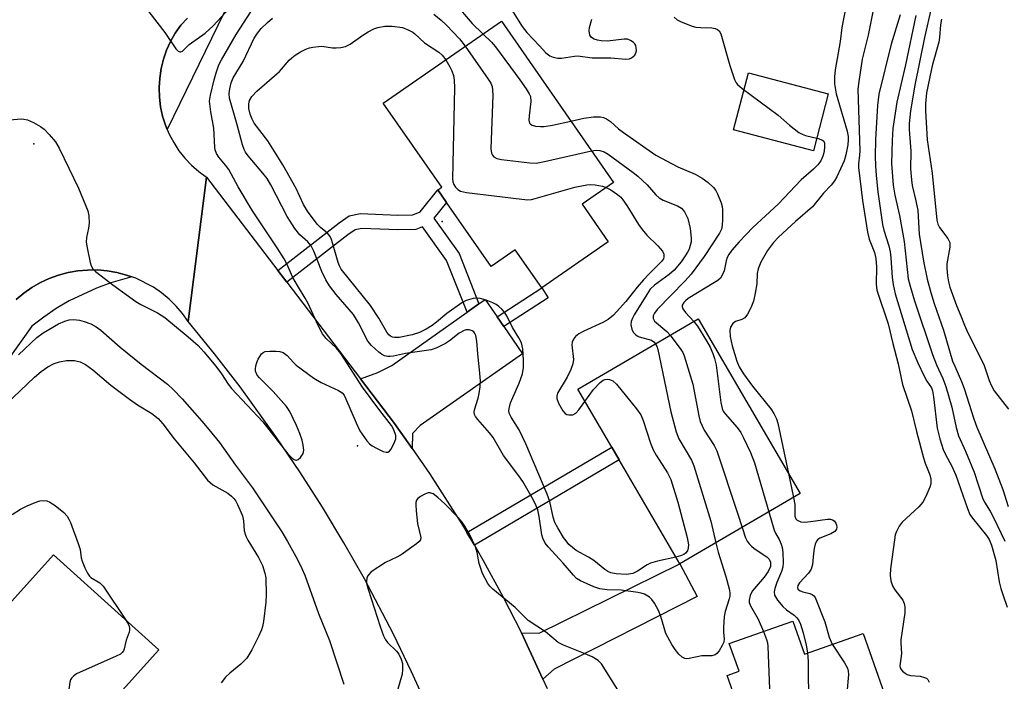
# Model space of a CAD drawing. Units: inches. Extents: x 1285760 to 1291760, y 485452 to 489452.
# Drawn here: x 1286155 to 1286388, y 488813 to 488970 of the extents above; entities that cross this region are included whole.
import ezdxf

# ---------------------------------------------------------------- set-up
doc = ezdxf.new("R2010")
doc.units = ezdxf.units.IN
doc.header["$MEASUREMENT"] = 0
for name, color, linetype in [('BLDG-Footprint', 5, 'Continuous'), ('CULTRL-Pad', 6, 'Continuous'), ('ELEV-Spot Elevation', 7, 'Continuous'), ('TRANS-Driveway', 251, 'Continuous'), ('TRANS-Non Street Sidewalk', 7, 'Continuous'), ('TRANS-Road', 130, 'Continuous'), ('TRANS-Street Sidewalk', 7, 'Continuous'), ('Undefined', 1, 'Continuous')]:
    doc.layers.add(name, color=color, linetype=linetype)

msp = doc.modelspace()

# ---------------------------------------------------------------- linework, layer by layer
at = {"layer": 'BLDG-Footprint'}
for points, elevation in [([(1286294.17, 488917.69), (1286278.42, 488906.75), (1286272.14, 488915.81), (1286266.4, 488911.83), (1286255.86, 488927.01), (1286253.78, 488930.01), (1286254.71, 488930.65), (1286240.86, 488950.59), (1286268.85, 488970.02), (1286295.41, 488931.77), (1286287.98, 488926.61)], 274.32), ([(1286339.7, 488858), (1286311.14, 488841.33), (1286296.76, 488865.95), (1286295, 488868.95), (1286286.94, 488882.76), (1286315.51, 488899.44)], 272.78), ([(1286177.51, 488798.22), (1286163.29, 488782.45), (1286132.62, 488810.13), (1286142.64, 488821.23), (1286144.9, 488823.73), (1286162.69, 488843.45), (1286187.66, 488820.91), (1286171.82, 488803.36)], 278.09), ([(1286337.95, 488827.74), (1286340.7, 488819.93), (1286354.62, 488824.83), (1286371.16, 488777.84), (1286339.3, 488766.63), (1286328.87, 488796.29), (1286327.8, 488799.31), (1286322.34, 488814.84), (1286325.19, 488815.84), (1286322.86, 488822.43)], 270.05)]:
    msp.add_lwpolyline(points, close=True, dxfattribs=dict(at, elevation=elevation))
at = {"layer": 'CULTRL-Pad'}
msp.add_lwpolyline([(1286346.36, 488952.77), (1286342.81, 488939.28), (1286323.89, 488944.26), (1286327.44, 488957.76)], close=True, dxfattribs=at)
at = {"layer": 'ELEV-Spot Elevation'}
for p in [(1286157.98, 488940.91, 272.18), (1286254.8, 488922.51, 277.69), (1286234.71, 488869.27, 272.25)]:
    msp.add_point(p, dxfattribs=at)
at = {"layer": 'TRANS-Driveway'}
for points in [[(1286267.83, 488899.87), (1286269.41, 488897.58), (1286273.87, 488891.11), (1286249.6, 488874.16), (1286247.74, 488872.21), (1286247.69, 488868.67), (1286243.48, 488874.6), (1286235.42, 488885.21), (1286239.58, 488886.66), (1286242.84, 488888.32), (1286260.7, 488900.98), (1286263.53, 488902.99), (1286264.98, 488904.02)], [(1286278.71, 488813.97), (1286273.61, 488824.96), (1286277.77, 488824.87), (1286311.14, 488841.33), (1286315.23, 488833.56), (1286281.33, 488816.32)]]:
    msp.add_lwpolyline(points, close=True, dxfattribs=at)
at = {"layer": 'TRANS-Non Street Sidewalk'}
for points in [[(1286263.53, 488902.99), (1286260.7, 488900.98), (1286255.83, 488913.27), (1286250.15, 488921.27), (1286248.59, 488920.64), (1286244.31, 488920.51), (1286235.74, 488920.87), (1286234.18, 488920.56), (1286232.44, 488919.36), (1286217.95, 488908.14), (1286215.82, 488910.92), (1286230.37, 488922.18), (1286232.78, 488923.85), (1286235.47, 488924.38), (1286244.34, 488924.01), (1286247.86, 488924.12), (1286249.56, 488924.8), (1286253.78, 488930.01), (1286255.86, 488927.01), (1286252.84, 488923.3), (1286258.82, 488914.89)], [(1286269.41, 488897.58), (1286267.83, 488899.87), (1286278.42, 488906.75), (1286279.94, 488904.41)], [(1286262.46, 488845.71), (1286260.69, 488848.71), (1286295, 488868.95), (1286296.76, 488865.95)]]:
    msp.add_lwpolyline(points, close=True, dxfattribs=at)
at = {"layer": 'TRANS-Road'}
for points in [[(1286194.41, 488970.72), (1286192.86, 488969.03), (1286191.55, 488967.16), (1286190.43, 488965.19), (1286189.49, 488963.11), (1286188.74, 488960.97), (1286188.19, 488958.76), (1286187.84, 488956.51), (1286187.71, 488954.24), (1286187.78, 488951.97), (1286188.05, 488949.71), (1286188.54, 488947.48), (1286189.25, 488945.32), (1286189.62, 488944.35), (1286190.1, 488943.21), (1286191.17, 488941.21), (1286192.41, 488939.3), (1286193.83, 488937.52), (1286195.4, 488935.88), (1286197.12, 488934.38), (1286198.96, 488933.05), (1286194.61, 488898.79), (1286193.25, 488900.69), (1286191.73, 488902.46), (1286190.06, 488904.1), (1286188.26, 488905.58), (1286186.34, 488906.91), (1286182.18, 488909.04), (1286181.27, 488909.36), (1286179.97, 488909.78), (1286177.72, 488910.42), (1286175.42, 488910.81), (1286173.09, 488911.01), (1286170.76, 488911), (1286168.43, 488910.8), (1286166.13, 488910.39), (1286163.87, 488909.79), (1286161.67, 488908.99), (1286159.55, 488908.01), (1286157.53, 488906.85), (1286155.61, 488905.51), (1286153.81, 488904.02)], [(1286251.66, 488806.7), (1286247.58, 488815.7), (1286243.27, 488824.6), (1286236.38, 488837.72), (1286231.51, 488846.31), (1286226.41, 488854.78), (1286221.1, 488863.11), (1286215.57, 488871.3), (1286206.9, 488883.32), (1286200.85, 488891.13), (1286194.61, 488898.79), (1286198.96, 488933.05), (1286215.82, 488910.92), (1286217.95, 488908.14), (1286235.42, 488885.21), (1286243.48, 488874.6), (1286247.69, 488868.67), (1286251.84, 488862.71), (1286259.66, 488850.45), (1286260.69, 488848.71), (1286262.46, 488845.71), (1286264.56, 488842.1), (1286269.21, 488833.59), (1286273.61, 488824.96), (1286278.71, 488813.97), (1286279.71, 488811.77)]]:
    msp.add_lwpolyline(points, dxfattribs=at)
at = {"layer": 'TRANS-Street Sidewalk'}
for points in [[(1286216.71, 489000.08), (1286189.62, 488944.35), (1286189.25, 488945.32), (1286188.54, 488947.48), (1286188.05, 488949.71), (1286187.78, 488951.97), (1286187.71, 488954.24), (1286187.84, 488956.51), (1286188.19, 488958.76), (1286188.74, 488960.97), (1286189.49, 488963.11), (1286190.43, 488965.19), (1286191.55, 488967.16), (1286192.86, 488969.03), (1286194.41, 488970.72)], [(1286153.81, 488904.02), (1286155.61, 488905.51), (1286157.53, 488906.85), (1286159.55, 488908.01), (1286161.67, 488908.99), (1286163.87, 488909.79), (1286166.13, 488910.39), (1286168.43, 488910.8), (1286170.76, 488911), (1286173.09, 488911.01), (1286175.42, 488910.81), (1286177.72, 488910.42), (1286179.97, 488909.78), (1286181.27, 488909.36), (1286176.23, 488907.95), (1286172.87, 488906.72), (1286166.41, 488903.66), (1286163.32, 488901.85), (1286160.36, 488899.85), (1286157.52, 488897.67), (1286152.06, 488890)]]:
    msp.add_lwpolyline(points, dxfattribs=at)
at = {"layer": 'Undefined'}
msp.add_line((1286336.94, 488862.73, 268), (1286338.12, 488857.08, 268), dxfattribs=at)
for points, elevation in [([(1286185.3, 488972.23), (1286189.08, 488967.36), (1286191.69, 488963.43), (1286192.21, 488962.9), (1286192.62, 488962.73), (1286192.83, 488962.73), (1286193.23, 488962.9), (1286194.83, 488964.5), (1286198.61, 488967.18), (1286200.56, 488968.94), (1286204.51, 488973.18)], 270), ([(1286257.7, 488974.38), (1286261.96, 488969.48), (1286264.49, 488967)], 272), ([(1286350.53, 488973.38), (1286349.54, 488968.52), (1286349.2, 488965.19), (1286347.98, 488958.51), (1286347.79, 488956.85), (1286347.85, 488955.14), (1286348.23, 488952.82), (1286350.81, 488943.94), (1286351.07, 488942.63), (1286351.09, 488941.84), (1286350.95, 488940.67), (1286350.51, 488938.35), (1286350.12, 488936.93), (1286348.41, 488933.11), (1286347.83, 488932.16), (1286347.03, 488931.15), (1286345.23, 488929.19), (1286342.57, 488926), (1286338.56, 488922.53), (1286334.51, 488918.77), (1286333.33, 488917.49), (1286331.9, 488915.64), (1286330.35, 488912.84), (1286329.69, 488911.26), (1286329.5, 488910.19), (1286329.4, 488907.75), (1286329.05, 488905.53), (1286328.6, 488903.61), (1286327.97, 488902.04), (1286327.22, 488900.53), (1286326.58, 488899.67), (1286325.82, 488899.24), (1286324.33, 488898.8), (1286323.74, 488898.34), (1286323.2, 488897.42), (1286323, 488896.63), (1286323.06, 488895.25), (1286323.55, 488893.03), (1286324.68, 488889.36), (1286325.25, 488888.05), (1286326.28, 488886.36), (1286328.37, 488883.43), (1286332.69, 488878.11), (1286333.43, 488876.94), (1286334.06, 488875.72), (1286334.37, 488874.68), (1286336.94, 488862.73)], 268), ([(1286370.78, 488973.38), (1286369.12, 488966.13), (1286366.83, 488954.82), (1286365.83, 488948.76), (1286365.55, 488945.71), (1286365.56, 488944.3), (1286365.9, 488939.17), (1286365.87, 488934.97), (1286366.07, 488932.42), (1286366.27, 488931.02), (1286367.14, 488927.42), (1286367.59, 488925.1), (1286367.92, 488919.51), (1286368.92, 488913.12), (1286369.79, 488908.85), (1286370.64, 488905.65), (1286371.45, 488903.07), (1286373.64, 488896.76), (1286375.82, 488889.42), (1286376.31, 488888.16), (1286377.95, 488884.53), (1286378.58, 488882.9), (1286380.84, 488875.72), (1286381.54, 488873.75), (1286385.87, 488863.81), (1286387.69, 488858.94), (1286389.03, 488854.92)], 260), ([(1286150.29, 488946.44), (1286155.12, 488946.85), (1286155.67, 488946.81), (1286156.51, 488946.61), (1286157.94, 488945.98), (1286159.57, 488945.05), (1286160.44, 488944.37), (1286161.65, 488943.13), (1286163.15, 488941.37), (1286163.99, 488939.89), (1286168.61, 488930.39), (1286170.78, 488925), (1286171.05, 488923.88), (1286171.11, 488922.11), (1286170.99, 488920.95), (1286170.49, 488918.72), (1286170.45, 488917.59), (1286170.72, 488915.9), (1286171.37, 488912.78), (1286171.61, 488911.98), (1286172.01, 488911.26), (1286172.59, 488910.67), (1286173.95, 488909.59), (1286176.73, 488907.49), (1286182.18, 488903.56), (1286183.41, 488902.82), (1286187.31, 488900.83), (1286189.07, 488899.77), (1286194.61, 488895.15), (1286196.93, 488893.09), (1286198.32, 488891.61), (1286201.18, 488888.21), (1286202.51, 488886.38), (1286204.11, 488883.92), (1286204.9, 488882.89), (1286212.29, 488875.03), (1286218.24, 488867.39), (1286219.27, 488866.39), (1286219.7, 488866.08), (1286220.11, 488865.89), (1286220.31, 488865.87), (1286220.71, 488866.03), (1286221.25, 488866.56), (1286221.83, 488867.49), (1286221.98, 488868.31), (1286221.87, 488869.46), (1286221.62, 488870.62), (1286221.04, 488872.24), (1286220.25, 488874.09), (1286218.67, 488877.48), (1286217.94, 488878.63), (1286214.76, 488882.19), (1286211.5, 488885.43), (1286210.98, 488886.09), (1286210.59, 488886.97), (1286210.53, 488887.47), (1286210.62, 488888.26), (1286210.86, 488889.07), (1286211.22, 488889.89), (1286211.96, 488891.11), (1286212.35, 488891.46), (1286212.84, 488891.66), (1286213.98, 488891.79), (1286215.48, 488891.79), (1286216.36, 488891.71), (1286217.15, 488891.44), (1286218.05, 488890.73), (1286219.58, 488889.05), (1286220.22, 488888.46), (1286224.35, 488885.34), (1286226.13, 488884.32), (1286230.22, 488882.46), (1286231.12, 488881.86), (1286231.56, 488881.29), (1286231.92, 488880.61), (1286234.44, 488874.75), (1286235.32, 488872.89), (1286236.99, 488870.47), (1286237.57, 488869.81), (1286238.24, 488869.28), (1286239.24, 488868.71), (1286240.79, 488867.98), (1286241.52, 488867.76), (1286241.95, 488867.79), (1286242.32, 488868.03), (1286242.63, 488868.42), (1286243.43, 488869.9), (1286243.8, 488870.96), (1286243.79, 488871.77), (1286243.36, 488873.11), (1286242.8, 488874.1), (1286240.02, 488877.71), (1286235.93, 488883.24), (1286230.82, 488891.17), (1286229.74, 488892.46), (1286227.32, 488894.76), (1286226.46, 488895.84), (1286225.39, 488897.87), (1286223.06, 488903.06), (1286222.37, 488904.34), (1286220.53, 488907.3), (1286219.42, 488909.26), (1286217.98, 488912.44), (1286217.37, 488913.62), (1286215.71, 488916.23), (1286209.83, 488925.03), (1286206.47, 488930.7), (1286204.2, 488934.82), (1286203.41, 488935.9), (1286201.88, 488937.73), (1286201.31, 488938.67), (1286201.03, 488939.49), (1286200.93, 488940.05), (1286200.66, 488944.64), (1286199.94, 488948.49), (1286199.69, 488951.02), (1286199.86, 488952.43), (1286200.76, 488956.1), (1286201.21, 488957.78), (1286201.86, 488959.63), (1286202.46, 488960.82), (1286205.99, 488966.83), (1286209.47, 488972.2)], 272), ([(1286319.69, 488846.32), (1286320.27, 488844.08), (1286322.04, 488838.35), (1286322.83, 488835.4), (1286322.99, 488834.45), (1286322.97, 488833.64), (1286322.86, 488833.04), (1286321.87, 488830), (1286321.64, 488828.85), (1286321.5, 488826.18), (1286321.53, 488825), (1286321.68, 488823.53), (1286321.57, 488822.73), (1286321.23, 488821.93), (1286320.47, 488820.67), (1286319.93, 488820.01), (1286319.51, 488819.7), (1286318.73, 488819.52), (1286316.39, 488819.46), (1286313.35, 488818.85), (1286312.81, 488818.8), (1286312.33, 488818.86), (1286311.69, 488819.19), (1286310.9, 488819.92), (1286310.01, 488820.99), (1286309.22, 488822.21), (1286307.87, 488824.81), (1286306.63, 488828.81), (1286306.06, 488830.24), (1286305.11, 488831.98), (1286304.48, 488832.84), (1286303.94, 488833.41), (1286302.8, 488834.12), (1286302.02, 488834.38), (1286301.2, 488834.55), (1286297.22, 488835.1), (1286293.95, 488835.17), (1286292.19, 488835.37), (1286290.8, 488835.85), (1286287.57, 488837.3), (1286286.68, 488837.87), (1286285.91, 488838.59), (1286283.47, 488841.5), (1286279.95, 488845.32), (1286279.25, 488846.23), (1286278.67, 488847.37), (1286278.41, 488848.22), (1286277.79, 488852.53), (1286277.47, 488854.13), (1286277.12, 488855.1), (1286276.46, 488856.41), (1286273.93, 488860.82), (1286272.97, 488862.22), (1286269.34, 488867.04), (1286266.89, 488871.27), (1286266, 488872.4), (1286263.23, 488875.53), (1286262.72, 488876.23), (1286262.49, 488876.72), (1286262.41, 488877.29), (1286262.48, 488877.83), (1286263.32, 488880.58), (1286263.58, 488881.68), (1286263.81, 488883.32), (1286263.88, 488884.68), (1286263.7, 488887.32), (1286263.23, 488891.11), (1286263.05, 488894.1), (1286262.77, 488895.46), (1286262.59, 488895.94), (1286262.32, 488896.33), (1286261.94, 488896.58), (1286261.25, 488896.78), (1286260.52, 488896.81), (1286260.02, 488896.69), (1286258.82, 488895.99), (1286256.58, 488894.22), (1286255.63, 488893.58), (1286253.55, 488892.52), (1286252.18, 488892.07), (1286246.12, 488891.23), (1286243.28, 488890.57), (1286242.45, 488890.46), (1286241.9, 488890.47), (1286241.16, 488890.68), (1286240.46, 488891.04), (1286239.76, 488891.53), (1286238.02, 488893.06), (1286237.19, 488894.09), (1286234.98, 488898.51), (1286233.81, 488900.47), (1286229.67, 488905.17), (1286228.08, 488907.21), (1286227.24, 488908.65), (1286226.25, 488910.66), (1286224.39, 488915.45), (1286223.74, 488916.73), (1286222.94, 488917.66), (1286221.1, 488919.31), (1286219.86, 488920.81), (1286218.07, 488923.7), (1286214.16, 488931.19), (1286213.31, 488932.69), (1286212.33, 488934), (1286208.83, 488938.09), (1286208.2, 488938.97), (1286207.84, 488939.62), (1286207.45, 488940.72), (1286206.23, 488945.45), (1286204.43, 488951.74), (1286204.35, 488952.83), (1286204.47, 488954), (1286204.8, 488955.41), (1286205.25, 488956.58), (1286207.65, 488960.48), (1286210.24, 488966.02), (1286211.01, 488967.18), (1286211.94, 488968.28), (1286213.38, 488969.73), (1286214.59, 488970.73)], 274), ([(1286252.81, 488971.67), (1286254.56, 488970.29), (1286255.83, 488969.06), (1286258.91, 488965.86), (1286260.29, 488964.08)], 274), ([(1286271.24, 488972.79), (1286273.79, 488968.74), (1286274.87, 488967.33), (1286277.87, 488964.19), (1286279.37, 488962.49), (1286280.31, 488961.8), (1286281.11, 488961.48), (1286282.25, 488961.26), (1286283.11, 488961.24), (1286286.17, 488961.71), (1286287.01, 488961.77), (1286290.4, 488961.32), (1286294.83, 488961.35), (1286298.36, 488961.02), (1286299.19, 488961.11), (1286299.67, 488961.31), (1286300.1, 488961.61), (1286300.45, 488961.99), (1286300.71, 488962.47), (1286300.85, 488963), (1286300.84, 488963.76), (1286300.71, 488964.24), (1286300.46, 488964.66), (1286300.11, 488965.01), (1286299.47, 488965.43), (1286298.76, 488965.71), (1286297.96, 488965.77), (1286294, 488965.27), (1286292.51, 488965.33), (1286291.63, 488965.48), (1286290.82, 488965.76), (1286290.25, 488966.17), (1286289.85, 488966.73), (1286289.66, 488967.69), (1286289.75, 488968.54), (1286290.28, 488970.53)], 270), ([(1286309.85, 488970.93), (1286310.54, 488970.37), (1286311.31, 488969.94), (1286312.68, 488969.35), (1286314.08, 488968.83), (1286314.94, 488968.6), (1286316.1, 488968.5), (1286318.75, 488968.44), (1286319.57, 488968.29), (1286320.06, 488968.06), (1286320.46, 488967.71), (1286320.85, 488967.01), (1286322.98, 488959.53), (1286324.14, 488956.2), (1286324.51, 488955.43), (1286324.85, 488954.98), (1286325.95, 488954.02), (1286334.45, 488947.76), (1286337.19, 488945.35), (1286339.4, 488943.63), (1286340.13, 488943.23), (1286340.92, 488942.92), (1286343.98, 488942.2), (1286344.95, 488941.83), (1286345.27, 488941.52), (1286345.44, 488941.11), (1286345.48, 488940), (1286345.3, 488938.83), (1286345.03, 488937.98), (1286344.55, 488936.91), (1286343.87, 488935.96), (1286342.82, 488934.92), (1286339.94, 488932.36), (1286334.44, 488926.64), (1286328.43, 488921.08), (1286325.23, 488917.72), (1286323.47, 488915.67), (1286322.79, 488914.71), (1286322.4, 488913.96), (1286322.14, 488913.18), (1286321.63, 488910.81), (1286321.21, 488909.78), (1286320.77, 488909.1), (1286320.14, 488908.51), (1286319.41, 488908.01), (1286313.17, 488904.22), (1286312.46, 488903.71), (1286312.07, 488903.33), (1286311.72, 488902.69), (1286311.72, 488902.24), (1286311.88, 488901.78), (1286312.5, 488900.9), (1286314.45, 488898.82)], 270), ([(1286356.98, 488972.66), (1286355.77, 488966.7), (1286354.42, 488961), (1286353.57, 488955.68), (1286353.39, 488953.91), (1286353.8, 488939.3), (1286353.77, 488938.21), (1286353.51, 488936.16), (1286353.5, 488935.34), (1286354.44, 488927.48), (1286355.62, 488919.95), (1286356.05, 488918.29), (1286357.3, 488915.15), (1286357.62, 488913.76), (1286357.77, 488911.76), (1286357.73, 488907.63), (1286357.89, 488906.24), (1286360.51, 488898.26), (1286361.64, 488893.58), (1286362.93, 488888.74), (1286363.95, 488883.81), (1286366.11, 488877.61), (1286367.25, 488872.68), (1286368.91, 488866.42), (1286369.32, 488865.18), (1286370.43, 488862.44), (1286370.68, 488861.39), (1286370.65, 488860.3), (1286370.4, 488859.46), (1286369.44, 488857.26), (1286368.74, 488855.95), (1286367.83, 488854.86), (1286363.88, 488851.18), (1286363.18, 488850.26), (1286362.49, 488849), (1286362.23, 488848.16), (1286362.03, 488846.99), (1286361.12, 488840.13), (1286361, 488838.64), (1286361.15, 488837.32), (1286361.6, 488836.06), (1286362.14, 488835.11), (1286364.03, 488832.66), (1286364.36, 488831.9), (1286364.52, 488831.09), (1286364.48, 488829.67), (1286363.56, 488823.33), (1286363.53, 488822.47), (1286363.69, 488820.08), (1286363.36, 488817.67), (1286363.34, 488817.16), (1286363.42, 488816.68), (1286363.65, 488816.25), (1286363.98, 488815.86), (1286364.59, 488815.36), (1286365.05, 488815.08), (1286365.83, 488814.85), (1286368.1, 488814.65), (1286369.14, 488814.37), (1286369.6, 488814.16), (1286369.98, 488813.87), (1286370.29, 488813.26)], 266), ([(1286363.38, 488971.51), (1286361.26, 488964.53), (1286358.31, 488952.67), (1286358.02, 488950.05), (1286357.51, 488941.96), (1286357.46, 488937.99), (1286357.53, 488935.74), (1286357.69, 488933.45), (1286358.11, 488929.58), (1286359.19, 488921.78), (1286359.53, 488920.44), (1286360.7, 488916.73), (1286361.02, 488915.33), (1286361.19, 488913.89), (1286361.51, 488909.2), (1286361.71, 488907.53), (1286362.22, 488905.33), (1286366.25, 488892.15), (1286367.6, 488889.01), (1286369.06, 488885.86), (1286369.74, 488884.6), (1286370.78, 488883.03), (1286371.06, 488882.36), (1286371.31, 488880.91), (1286372.15, 488873.47), (1286372.79, 488870.95), (1286373.55, 488868.46), (1286374.13, 488867.21), (1286375.65, 488864.51), (1286376.62, 488862.38), (1286379.34, 488854.4), (1286379.89, 488853.05), (1286380.51, 488852.12), (1286383.87, 488848.06), (1286384.47, 488847.06), (1286385.03, 488845.73), (1286386.03, 488842.14), (1286386.89, 488837.04), (1286387.27, 488835.44), (1286387.78, 488833.78), (1286388.78, 488831.07)], 264), ([(1286367.11, 488971.39), (1286364.63, 488959.69), (1286362.57, 488950.77), (1286361.69, 488944.59), (1286361.49, 488941.71), (1286361.35, 488936.28), (1286361.76, 488931.1), (1286362.14, 488928.76), (1286363.22, 488923.92), (1286364.35, 488917.77), (1286365.3, 488908.93), (1286365.74, 488907.16), (1286366.81, 488903.67), (1286371.08, 488890.93), (1286372, 488888.52), (1286373.5, 488885.29), (1286374.25, 488883.36), (1286375.63, 488878.46), (1286376.67, 488873.64), (1286377.24, 488871.68), (1286378.89, 488868), (1286380.9, 488863.08), (1286382.87, 488856.93), (1286383.35, 488855.96), (1286384.73, 488853.83), (1286385.55, 488852.27), (1286388.24, 488846.73)], 262), ([(1286310.23, 488842.89), (1286305.84, 488841.91), (1286304.18, 488841.44), (1286303.45, 488841.09), (1286301.11, 488839.56), (1286300.05, 488839.06), (1286298.48, 488838.82), (1286296.1, 488838.91), (1286294.79, 488839.16), (1286294.06, 488839.47), (1286293.36, 488839.95), (1286290.74, 488842.14), (1286289.54, 488842.88), (1286286.57, 488844.5), (1286285.68, 488845.17), (1286284.87, 488845.93), (1286284.18, 488846.75), (1286283.6, 488847.58), (1286282.22, 488849.82), (1286281.54, 488851.1), (1286281.1, 488852.38), (1286280.33, 488856.07), (1286279.68, 488857.87), (1286274.66, 488869.78), (1286273.04, 488873.11), (1286271.2, 488876.07), (1286270.71, 488877.08), (1286270.63, 488877.62), (1286270.66, 488878.14), (1286271.01, 488879.48), (1286271.53, 488880.8), (1286273.08, 488884.16), (1286273.82, 488886.41), (1286274.12, 488887.86), (1286274.13, 488889.65), (1286273.93, 488892.33), (1286273.6, 488893.72), (1286273.02, 488894.94), (1286271.47, 488897.39), (1286270.2, 488899.96), (1286269.57, 488901.01), (1286269.05, 488901.63), (1286268.27, 488902.38), (1286267.63, 488902.86), (1286266.86, 488903.25), (1286265.22, 488903.85), (1286263.83, 488904.25), (1286263, 488904.32), (1286262.16, 488904.21), (1286260.53, 488903.73), (1286259.5, 488903.2), (1286255.9, 488900.66), (1286253.46, 488898.63), (1286252.41, 488897.85), (1286250.99, 488896.98), (1286249.47, 488896.2), (1286247.68, 488895.6), (1286244.58, 488895.01), (1286243.48, 488894.97), (1286243, 488895.08), (1286242.56, 488895.32), (1286242.16, 488895.66), (1286241.71, 488896.25), (1286239.77, 488899.61), (1286237.79, 488902.57), (1286230.9, 488911.23), (1286230.47, 488912), (1286230.16, 488912.81), (1286228.85, 488917.45), (1286228.58, 488918.22), (1286228.22, 488918.92), (1286227.59, 488919.72), (1286225.96, 488921.09), (1286225.17, 488921.87), (1286222.88, 488924.93), (1286221.97, 488926.52), (1286220.19, 488930.31), (1286217.02, 488935.94), (1286213.47, 488941.62), (1286210.25, 488945.81), (1286209.74, 488946.76), (1286209.29, 488947.96), (1286209, 488949.32), (1286208.96, 488950.43), (1286209.13, 488951.23), (1286209.65, 488952.17), (1286210.84, 488953.42), (1286216.22, 488958.08), (1286218.57, 488960.79), (1286219.15, 488961.34), (1286220, 488961.99), (1286221.22, 488962.73), (1286222.53, 488963.39), (1286223.34, 488963.71), (1286224.13, 488963.89), (1286225.48, 488964.04), (1286226.3, 488964.05), (1286228.79, 488963.73), (1286229.65, 488963.69), (1286230.82, 488963.78), (1286231.89, 488964.03), (1286232.98, 488964.58), (1286236.04, 488966.72), (1286237.3, 488967.49), (1286238.61, 488968.17), (1286239.55, 488968.51), (1286241.19, 488968.8), (1286242.96, 488968.87), (1286245.37, 488968.55), (1286246.92, 488967.88), (1286247.83, 488967.38), (1286248.3, 488967.04), (1286250.6, 488964.91), (1286254.05, 488962.7), (1286254.83, 488961.95), (1286255.66, 488960.87)], 276), ([(1286373.18, 488970.5), (1286372.95, 488969.13), (1286372.7, 488966.18), (1286372.54, 488965.06), (1286371.08, 488959.75), (1286370.74, 488958.3), (1286369.65, 488953.04), (1286369.36, 488950.45), (1286369.36, 488948.73), (1286369.77, 488941.84), (1286370.97, 488933.97), (1286372.07, 488922.82), (1286372.32, 488921.86), (1286372.7, 488921.11), (1286374.68, 488918.51), (1286375.18, 488917.52), (1286375.2, 488916.45), (1286374.48, 488912.48), (1286374.47, 488911.32), (1286374.6, 488909.59), (1286374.84, 488908.23), (1286375.2, 488906.94), (1286376.71, 488902.57), (1286377.8, 488900.12), (1286378.61, 488897.94), (1286379.44, 488896.09), (1286383.23, 488888.56), (1286384.5, 488884.77), (1286385.02, 488883.54), (1286385.71, 488882.37), (1286389.05, 488878.03)], 258), ([(1286264.49, 488967), (1286266.54, 488965.06), (1286267.48, 488963.94), (1286273.25, 488956.1), (1286274.73, 488954), (1286275.46, 488952.81), (1286275.73, 488952.12), (1286275.81, 488950.99), (1286275.42, 488947.55), (1286275.39, 488946.53), (1286275.54, 488945.86), (1286275.76, 488945.56), (1286276.18, 488945.32), (1286276.95, 488945.12), (1286278.09, 488945), (1286278.96, 488945.02), (1286280.94, 488945.34), (1286285.29, 488946.34)], 272), ([(1286260.29, 488964.08), (1286265.75, 488956.3), (1286266.33, 488955.31), (1286266.64, 488954.5), (1286266.77, 488953.64), (1286266.79, 488952.45), (1286266.36, 488939.72), (1286266.5, 488938.7), (1286266.74, 488938.22), (1286267.09, 488937.83), (1286267.79, 488937.46), (1286268.91, 488937.23), (1286275.63, 488936.42), (1286277.08, 488936.36), (1286279.09, 488936.7), (1286290.2, 488939.27)], 274), ([(1286255.66, 488960.87), (1286256.66, 488959.21), (1286257.14, 488958.24), (1286257.49, 488957.15), (1286257.68, 488956.01), (1286257.71, 488954.22), (1286257.29, 488932.66), (1286257.36, 488931.91), (1286257.55, 488931.32), (1286257.97, 488930.66), (1286258.51, 488930.1), (1286259.18, 488929.69), (1286260.6, 488929.37), (1286273.68, 488927.77), (1286275.15, 488927.67), (1286276.02, 488927.76), (1286276.87, 488927.95), (1286286.23, 488930.62), (1286289.12, 488931.24), (1286289.99, 488931.32), (1286291.12, 488931.23), (1286292.79, 488930.9), (1286293.72, 488930.59)], 276), ([(1286285.29, 488946.34), (1286288.37, 488947.05), (1286290.65, 488947.35), (1286292.33, 488947.32), (1286293.08, 488947.14), (1286293.8, 488946.85), (1286294.74, 488946.21), (1286296.64, 488944.5), (1286297.79, 488943.61), (1286305.49, 488938.22), (1286310.69, 488935.45), (1286314.78, 488933.7), (1286316.46, 488932.8), (1286317.85, 488931.72), (1286319.15, 488930.54), (1286319.68, 488929.87), (1286320.1, 488929.1), (1286320.98, 488926.94), (1286321.17, 488926.1), (1286321.24, 488925.25), (1286321.27, 488922.95), (1286321.2, 488921.53), (1286321.03, 488920.72), (1286320.58, 488919.71), (1286316.96, 488914.21), (1286313.81, 488909.99), (1286312.34, 488908.35), (1286305.78, 488901.66), (1286305.12, 488900.79), (1286304.83, 488900.15), (1286304.81, 488899.5), (1286305.18, 488898.86), (1286308.06, 488896.38), (1286308.86, 488895.56)], 272), ([(1286290.2, 488939.27), (1286291.32, 488939.44), (1286292.16, 488939.37), (1286293.22, 488939.02), (1286294.14, 488938.45), (1286300.11, 488934.13), (1286301.23, 488933.22), (1286303.38, 488931.24), (1286305.48, 488928.83), (1286306.29, 488928.09), (1286307.2, 488927.55), (1286310.61, 488926.22), (1286311.57, 488925.65), (1286312.27, 488924.77), (1286313.03, 488923.19), (1286313.57, 488920.88), (1286313.88, 488918.54), (1286313.81, 488917.66), (1286313.64, 488916.79), (1286313.37, 488915.97), (1286313.01, 488915.24), (1286312.29, 488914.09), (1286311.48, 488912.96), (1286309.83, 488911), (1286308.6, 488909.91), (1286305.11, 488907.42), (1286304.14, 488906.46), (1286303.31, 488905.23), (1286300.32, 488900.36), (1286299.91, 488899.57), (1286299.64, 488898.81), (1286299.55, 488898.03), (1286299.75, 488896.96), (1286300.1, 488896.24), (1286300.61, 488895.67), (1286301.03, 488895.36), (1286301.52, 488895.14), (1286304.4, 488894.37), (1286305.01, 488893.97), (1286305.38, 488893.53)], 274), ([(1286293.72, 488930.59), (1286294.76, 488930.02), (1286296.36, 488928.92), (1286297.13, 488928.25), (1286297.65, 488927.68), (1286298.62, 488926.3), (1286301.39, 488921.82), (1286302.21, 488920.61), (1286303.36, 488919.24), (1286305.9, 488916.72), (1286307.01, 488915.43), (1286307.36, 488914.74), (1286307.39, 488914.12), (1286307.26, 488913.67), (1286306.82, 488913.01), (1286303.77, 488909.98), (1286302.58, 488908.68), (1286301.04, 488906.91), (1286298.34, 488903.5), (1286295.46, 488900.31), (1286294.14, 488899.27), (1286292.93, 488898.52), (1286288.39, 488896.48), (1286287.2, 488895.85), (1286286.4, 488895.26), (1286285.91, 488894.62), (1286285.63, 488893.89), (1286285.55, 488893.23), (1286285.96, 488889.81), (1286285.82, 488888.72), (1286285.31, 488887.41), (1286284.44, 488885.61), (1286282.18, 488881.83), (1286281.96, 488881.06), (1286282.02, 488880.53), (1286282.41, 488879.44), (1286283.39, 488877.59), (1286283.95, 488876.98), (1286284.37, 488876.77), (1286284.85, 488876.66), (1286285.81, 488876.69), (1286286.47, 488877.04), (1286287.23, 488877.87), (1286288.67, 488879.8)], 276), ([(1286154.39, 488890.91), (1286158.72, 488894.98), (1286160.22, 488896.13), (1286163.82, 488898.21), (1286165.34, 488898.9), (1286166.35, 488899.19), (1286167.39, 488899.28), (1286168.85, 488899.1), (1286169.96, 488898.81), (1286171.51, 488898.2), (1286172.75, 488897.55), (1286173.9, 488896.73), (1286178.44, 488892.73), (1286183.48, 488888.69), (1286189.68, 488883.89), (1286191.1, 488882.55), (1286193.14, 488880.43), (1286197.86, 488875.18), (1286199.53, 488873.2), (1286202, 488870.06), (1286205.83, 488864.74), (1286209.86, 488859.35), (1286216.78, 488848.93), (1286218.16, 488846.62), (1286220.51, 488842.32), (1286221.55, 488840.24), (1286222.25, 488838.59), (1286225.51, 488829.52), (1286228.08, 488823.17), (1286231.53, 488812.76)], 274), ([(1286314.45, 488898.82), (1286315.33, 488897.68), (1286317.51, 488894.23), (1286318.32, 488892.74), (1286318.99, 488891.22), (1286319.38, 488890.05), (1286319.73, 488888.45), (1286320.86, 488879.6), (1286321.17, 488878.17), (1286321.46, 488877.54), (1286321.9, 488876.88), (1286324.72, 488873.63), (1286325.58, 488872.5), (1286326.28, 488871.21), (1286327.89, 488867.72), (1286328.84, 488865.25), (1286332.24, 488853.65)], 270), ([(1286308.86, 488895.56), (1286311.4, 488892.18), (1286311.86, 488891.42), (1286312.2, 488890.62), (1286314.27, 488883.89), (1286315.62, 488876.45), (1286315.97, 488875.05), (1286316.96, 488873.02), (1286319.29, 488869.4), (1286319.95, 488868.11), (1286324.85, 488853.33), (1286325.91, 488849.95)], 272), ([(1286305.38, 488893.53), (1286305.68, 488892.95), (1286305.94, 488892.12), (1286309.05, 488877.38), (1286310.26, 488872.61), (1286310.93, 488871), (1286313.89, 488865.87), (1286314.5, 488864.55), (1286318.48, 488851.45), (1286319.69, 488846.32)], 274), ([(1286151.43, 488879.21), (1286158.2, 488885.59), (1286159.76, 488886.93), (1286161.32, 488888.05), (1286162.81, 488888.81), (1286164.13, 488889.21), (1286165.75, 488889.52), (1286167.66, 488889.52), (1286169.02, 488889.24), (1286170.27, 488888.61), (1286172.01, 488887.3), (1286176.27, 488883.69), (1286180.68, 488880.37), (1286182.58, 488879.02), (1286185.99, 488876.93), (1286187.45, 488875.76), (1286188.6, 488874.53), (1286191.3, 488871), (1286196, 488865.24), (1286199.17, 488861.18), (1286200.47, 488860.07), (1286203.96, 488858.09), (1286204.86, 488857.39), (1286205.45, 488856.78), (1286205.89, 488856.19), (1286206.31, 488855.41), (1286207.44, 488852.68), (1286207.7, 488851.54), (1286207.87, 488849.16), (1286208.23, 488847.91), (1286208.75, 488846.92), (1286211.26, 488842.85), (1286212.22, 488840.94), (1286212.81, 488839.07), (1286213.01, 488837.97), (1286213.07, 488833.97), (1286212.97, 488832.25), (1286212.42, 488827.61), (1286212.24, 488826.47), (1286212, 488825.64), (1286211.28, 488824.05), (1286209.67, 488820.92), (1286208.5, 488818.91), (1286207.1, 488817.5), (1286204.49, 488815.38), (1286203.48, 488814.41), (1286202.38, 488813.07)], 276), ([(1286288.67, 488879.8), (1286290.69, 488882.65), (1286292.3, 488884.34), (1286292.96, 488884.85), (1286293.43, 488885.06), (1286293.95, 488885.11), (1286294.48, 488885.03), (1286295.25, 488884.72), (1286296.11, 488883.95), (1286300.85, 488878.1), (1286301.88, 488876.64), (1286302.45, 488875.28), (1286304.22, 488869.92), (1286304.83, 488868.37), (1286305.55, 488867.1), (1286308.23, 488862.89), (1286309.03, 488861.3), (1286310.7, 488855.95), (1286312.89, 488847.55), (1286313.19, 488845.84), (1286313.16, 488845.1), (1286312.94, 488844.42), (1286312.5, 488843.84), (1286312.11, 488843.53), (1286311.34, 488843.19), (1286310.23, 488842.89)], 276), ([(1286152.84, 488853), (1286154.83, 488854.29), (1286156.42, 488855.06), (1286158.33, 488855.87), (1286159.43, 488856.24), (1286160.25, 488856.31), (1286161.05, 488856.22), (1286161.83, 488855.95), (1286163.04, 488855.14), (1286165.12, 488853.48), (1286165.92, 488852.65), (1286166.34, 488851.9), (1286166.68, 488851.09), (1286168.52, 488846.1), (1286168.96, 488844.7), (1286169.24, 488842.76), (1286169.44, 488841.94), (1286170.07, 488840.35), (1286170.7, 488839.07), (1286171.17, 488838.39), (1286171.52, 488838.06), (1286173.63, 488836.81), (1286174.46, 488836.04), (1286179.92, 488827.9)], 278), ([(1286299.25, 488807.04), (1286292.56, 488817.63), (1286291.83, 488818.4), (1286290.34, 488819.28), (1286288.74, 488820), (1286283.61, 488822.02), (1286282.34, 488822.66), (1286279.32, 488825.21), (1286275.23, 488827.91), (1286272.11, 488830.93), (1286266.81, 488835.27), (1286266.12, 488836.01), (1286265.64, 488836.69), (1286264.38, 488839.03), (1286263.57, 488841.38), (1286263.14, 488844.02), (1286262.75, 488845.32), (1286261.29, 488848.32), (1286260.2, 488850.25), (1286259.56, 488851.2), (1286258.62, 488852.3), (1286255.47, 488855.51), (1286253.75, 488857.06), (1286252.65, 488857.9), (1286251.96, 488858.17), (1286251.47, 488858.12), (1286250.71, 488857.83), (1286249.71, 488857.28), (1286249.05, 488856.78), (1286248.74, 488856.38), (1286248.59, 488855.88), (1286248.55, 488855.33), (1286248.63, 488853.86), (1286248.96, 488850.87), (1286249.77, 488847.59), (1286249.65, 488846.97), (1286249.34, 488846.58), (1286248.71, 488846.03), (1286245.08, 488843.46), (1286244.06, 488842.86), (1286241.39, 488841.6), (1286238, 488839.38), (1286237.39, 488838.82), (1286237.12, 488838.39), (1286236.96, 488837.93), (1286236.87, 488837.19), (1286236.99, 488836.39), (1286237.29, 488835.31), (1286240.1, 488826.44), (1286240.94, 488824.24), (1286241.32, 488823.46), (1286241.88, 488822.68), (1286243.98, 488820.6), (1286244.51, 488819.93), (1286245.13, 488818.73), (1286245.39, 488817.67), (1286245.42, 488816.29), (1286245.3, 488815.16), (1286243.91, 488810.28)], 272), ([(1286338.12, 488857.08), (1286338.39, 488855.37), (1286338.44, 488852.61), (1286338.67, 488851.96), (1286338.99, 488851.66), (1286339.87, 488851.29), (1286340.68, 488851.21), (1286342.15, 488851.34), (1286346.15, 488851.93), (1286346.9, 488851.93), (1286347.34, 488851.78), (1286347.71, 488851.51), (1286348.15, 488850.97), (1286348.31, 488850.52), (1286348.36, 488850.04), (1286348.28, 488849.57), (1286347.88, 488848.99), (1286346.95, 488848.45), (1286344.32, 488847.37), (1286343.88, 488847.08), (1286343.55, 488846.7), (1286343.24, 488845.99), (1286342.98, 488844.93), (1286342.81, 488843.8), (1286342.59, 488841.14), (1286342.31, 488840.04), (1286341.68, 488839.14), (1286339.52, 488836.84), (1286339.12, 488836.16), (1286339.03, 488835.72), (1286339.16, 488835.32), (1286339.65, 488834.91), (1286340.33, 488834.65), (1286342.01, 488834.26), (1286342.52, 488834.07), (1286342.93, 488833.75), (1286343.24, 488833.3), (1286345.55, 488827.54), (1286346.55, 488823.9), (1286347.24, 488822.23)], 268), ([(1286332.24, 488853.65), (1286333.49, 488849.32), (1286333.81, 488848.62), (1286334.73, 488847.09), (1286335.21, 488846.01), (1286335.44, 488845.17), (1286335.57, 488844.01), (1286335.67, 488841.67), (1286335.58, 488840.52), (1286335.27, 488839.47), (1286334.18, 488836.88), (1286333.7, 488835.47), (1286333.52, 488834.64), (1286333.59, 488833.86), (1286334.28, 488832.7), (1286335.57, 488831.16), (1286336.42, 488830.42), (1286338.29, 488829.14), (1286338.85, 488828.61), (1286339.28, 488828.01), (1286339.73, 488827.03), (1286340.4, 488824.93), (1286341.14, 488822), (1286341.45, 488820.19)], 270), ([(1286325.91, 488849.95), (1286326.73, 488847.46), (1286327.13, 488846.67), (1286327.58, 488846.05), (1286328.11, 488845.48), (1286328.78, 488844.93), (1286331.77, 488842.97), (1286332.31, 488842.4), (1286332.63, 488841.68), (1286332.68, 488841.19), (1286332.61, 488840.69), (1286332.09, 488839.5), (1286331.13, 488838.14), (1286328.31, 488834.8), (1286327.81, 488833.79), (1286327.58, 488832.69), (1286327.6, 488832.15), (1286327.87, 488831.36), (1286329.74, 488828.21), (1286330.96, 488825.28)], 272), ([(1286179.92, 488827.9), (1286180.51, 488826.75), (1286180.67, 488826.07), (1286180.68, 488825.6), (1286180.57, 488825.08), (1286179.91, 488823.23), (1286179.45, 488821.12), (1286179.26, 488820.66), (1286178.96, 488820.26), (1286178.52, 488819.93), (1286177.49, 488819.39), (1286168.16, 488815.22), (1286167.49, 488814.77), (1286166.97, 488814.23), (1286166.71, 488813.78), (1286166.54, 488813.25), (1286164.37, 488797.42), (1286164.31, 488795.99), (1286164.53, 488795.19), (1286164.92, 488794.44), (1286167.28, 488790.78), (1286168.03, 488789.95), (1286168.49, 488789.64), (1286169.39, 488789.22)], 278), ([(1286330.96, 488825.28), (1286331.74, 488823.39), (1286331.92, 488822.57), (1286332, 488821.7), (1286332.52, 488809.64), (1286332.43, 488803.04), (1286332.51, 488801.3), (1286332.7, 488800.33), (1286333.28, 488798.19), (1286333.49, 488797.03), (1286335.66, 488780.29), (1286336.18, 488778.74), (1286338.15, 488774.6), (1286338.58, 488773.3), (1286338.57, 488772.78), (1286338.44, 488772.28), (1286337.8, 488770.9)], 272), ([(1286347.24, 488822.23), (1286350.23, 488817.86), (1286350.89, 488816.61), (1286351.06, 488815.84), (1286351.11, 488815.05), (1286350.77, 488810.65), (1286350.79, 488809.78), (1286350.9, 488809.2), (1286352.22, 488805.26), (1286355.13, 488798.36), (1286355.61, 488796.95), (1286355.94, 488795.19), (1286356.19, 488793.12), (1286356.09, 488783.94), (1286356.75, 488777.58), (1286356.88, 488776.73), (1286357.11, 488775.95), (1286357.35, 488775.52), (1286358.17, 488774.49), (1286358.58, 488773.41)], 268), ([(1286341.45, 488820.19), (1286341.54, 488818.16), (1286341.69, 488807.4), (1286341.79, 488805.62), (1286342.38, 488803.09), (1286344.04, 488798.3), (1286344.42, 488796.57), (1286345.65, 488787.5), (1286345.89, 488782.1), (1286346.68, 488775.08), (1286346.9, 488774.23), (1286347.34, 488773.17), (1286348.38, 488771.08), (1286349, 488770.04)], 270)]:
    msp.add_lwpolyline(points, dxfattribs=dict(at, elevation=elevation))

doc.saveas('drawing.dxf')
